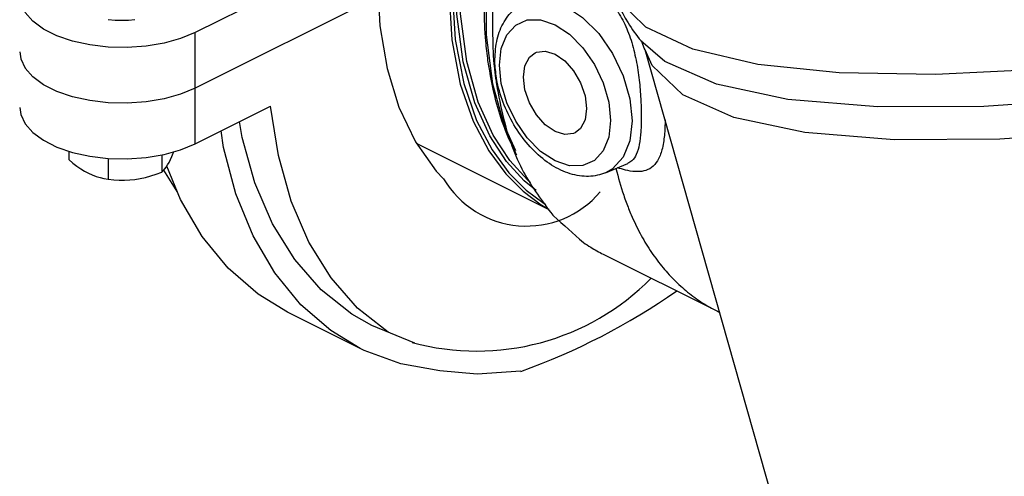
# Model space of a CAD drawing. Extents: x -323 to -221, y -8 to 97.
# Drawn here: x -305 to -299, y 7 to 10 of the extents above; entities that cross this region are included whole.
import ezdxf

# ---------------------------------------------------------------- set-up
doc = ezdxf.new("R2010")
doc.units = 0
doc.header["$LTSCALE"] = 0.1
doc.header["$MEASUREMENT"] = 0
doc.layers.get('0').update_dxf_attribs({"linetype": 'CONTINUOUS'})

msp = doc.modelspace()

# ---------------------------------------------------------------- linework, layer by layer
at = {"linetype": 'Continuous'}
for p, q in [((-303.2724, 10.1075), (-303.7404, 9.8735)), ((-302.6041, 10.0963), (-303.7404, 9.5282)), ((-303.7404, 9.1828), (-303.7404, 9.8735)), ((-304.7489, 9.5985), (-304.7965, 9.6524)), ((-304.6824, 9.55), (-304.7489, 9.5985)), ((-304.599, 9.5083), (-304.6824, 9.55)), ((-304.502, 9.475), (-304.599, 9.5083)), ((-303.7404, 9.1828), (-303.2724, 9.4168)), ((-304.5251, 9.1376), (-304.5251, 9.0847)), ((-303.9473, 9.1143), (-303.9473, 9.0073)), ((-304.2809, 9.0926), (-304.2809, 8.9626)), ((-303.8521, 8.8872), (-303.9347, 9.0203)), ((-302.7156, 7.9122), (-303.1668, 8.1378)), ((-302.3774, 7.9456), (-302.6443, 8.0548)), ((-302.6919, 7.9006), (-302.7156, 7.9122)), ((-302.4651, 7.8172), (-302.6919, 7.9006)), ((-302.2218, 7.7744), (-302.4651, 7.8172)), ((-301.9913, 7.752), (-302.2218, 7.7744)), ((-301.7199, 7.7706), (-301.9913, 7.752))]:
    msp.add_line(p, q, dxfattribs=at)
at = {"color": 7, "linetype": 'Continuous'}
for p, q in [((-300.9739, 9.8218), (-300.974, 9.822)), ((-300.8249, 9.6941), (-300.9739, 9.8218)), ((-299.9981, 6.4148), (-300.9475, 9.7672)), ((-300.9472, 9.7664), (-300.9475, 9.7672)), ((-301.5433, 8.773), (-302.3667, 9.1847)), ((-301.1947, 9.0032), (-301.0565, 9.0612)), ((-301.2086, 8.4977), (-300.4996, 8.1432)), ((-300.4996, 8.1432), (-300.4996, 8.1432))]:
    msp.add_line(p, q, dxfattribs=at)
for points in [[(-301.4726, 12.2294), (-301.5896, 12.0486), (-301.7018, 11.853), (-301.8109, 11.635), (-301.9166, 11.3869), (-302.0146, 11.1036), (-302.095, 10.792), (-302.1483, 10.4644), (-302.1671, 10.1364), (-302.1483, 9.8275), (-302.0952, 9.5539), (-302.0151, 9.3236), (-301.9179, 9.1388), (-301.8131, 8.9968)], [(-301.4881, 12.1655), (-301.5712, 12.0371), (-301.6827, 11.8427), (-301.7912, 11.6261), (-301.8963, 11.3794), (-301.9936, 11.0978), (-302.0736, 10.7882), (-302.1266, 10.4625), (-302.1453, 10.1365), (-302.1266, 9.8294), (-302.0738, 9.5574), (-301.9942, 9.3284), (-301.8976, 9.1448), (-301.7933, 9.0037)], [(-301.6589, 8.9437), (-301.6787, 8.9598), (-301.7876, 9.0793), (-301.8918, 9.2372), (-301.9847, 9.4418), (-302.0553, 9.6939), (-302.0938, 9.9892), (-302.0938, 10.3143), (-302.0552, 10.648), (-301.9847, 10.9704), (-301.8919, 11.2675), (-301.7877, 11.5293), (-301.679, 11.7574), (-301.5671, 11.9602), (-301.4834, 12.0936)], [(-301.6244, 8.8928), (-301.6979, 8.9524), (-301.8075, 9.0727), (-301.9124, 9.2315), (-302.0059, 9.4374), (-302.0769, 9.691), (-302.1157, 9.9882), (-302.1156, 10.3153), (-302.0768, 10.6511), (-302.0058, 10.9755), (-301.9124, 11.2745), (-301.8076, 11.5379), (-301.6983, 11.7674), (-301.5856, 11.9715)], [(-301.8237, 10.8647), (-301.8959, 10.5338), (-301.9353, 10.1917), (-301.9352, 9.8588)], [(-297.7083, 9.7243), (-298.4626, 9.6471), (-299.1453, 9.613), (-299.7445, 9.6226), (-300.2497, 9.6756), (-300.6519, 9.7713), (-300.9443, 9.9079), (-301.1215, 10.083), (-301.1655, 10.1826)], [(-301.7167, 10.0475), (-301.6491, 10.0733), (-301.5495, 10.074), (-301.4427, 10.0378), (-301.3359, 9.9672), (-301.2363, 9.8669), (-301.1506, 9.7435), (-301.0848, 9.6056), (-301.0436, 9.4631), (-301.0296, 9.3253)], [(-301.8524, 9.6719), (-301.8408, 9.7748), (-301.8064, 9.8596), (-301.7516, 9.92), (-301.68, 9.9515), (-301.5967, 9.9522), (-301.5075, 9.9219), (-301.4182, 9.8629), (-301.3349, 9.779), (-301.2633, 9.6759), (-301.2085, 9.5606), (-301.1741, 9.4415), (-301.1625, 9.327)], [(-301.9352, 9.8588), (-301.8957, 9.5562), (-301.8233, 9.2975), (-301.7522, 9.1409)], [(-301.7038, 9.5976), (-301.6942, 9.6671), (-301.6663, 9.7202), (-301.6315, 9.7478)], [(-301.6315, 9.7478), (-301.6228, 9.7517), (-301.5681, 9.7585), (-301.5074, 9.7399), (-301.4468, 9.6978), (-301.392, 9.6363), (-301.3486, 9.5614), (-301.3207, 9.4804), (-301.3111, 9.4013)], [(-297.1834, 9.3625), (-298.0028, 9.2629), (-298.7477, 9.211), (-299.4034, 9.2078), (-299.9568, 9.2535), (-300.3969, 9.347), (-300.7149, 9.4865), (-300.9045, 9.6693), (-300.9472, 9.7664)], [(-301.1625, 9.327), (-301.1741, 9.2241), (-301.2085, 9.1393), (-301.2633, 9.079), (-301.3349, 9.0474), (-301.4182, 9.0468), (-301.5074, 9.077), (-301.5967, 9.136), (-301.6799, 9.2199), (-301.7515, 9.3231), (-301.8064, 9.4383), (-301.8408, 9.5574), (-301.8524, 9.6719)], [(-296.3875, 9.713), (-297.2715, 9.5669), (-298.0967, 9.4668), (-298.8468, 9.4149), (-299.5067, 9.4121), (-300.0634, 9.4584), (-300.5058, 9.5531), (-300.8249, 9.6941)], [(-301.3834, 9.2511), (-301.392, 9.2472), (-301.4468, 9.2405), (-301.5074, 9.259), (-301.5681, 9.3011), (-301.6228, 9.3626), (-301.6663, 9.4376), (-301.6942, 9.5185), (-301.7038, 9.5976)], [(-301.3111, 9.4013), (-301.3207, 9.3318), (-301.3486, 9.2787), (-301.3834, 9.2511)], [(-301.0296, 9.3253), (-301.0436, 9.2015), (-301.0848, 9.1001)], [(-301.0848, 9.1001), (-301.1506, 9.028), (-301.1944, 9.0033)], [(-301.8131, 8.9968), (-301.7047, 8.888), (-301.5931, 8.8044), (-301.5465, 8.7778)], [(-301.7933, 9.0037), (-301.6856, 8.8956), (-301.5747, 8.8124), (-301.5671, 8.8082)]]:
    msp.add_lwpolyline(points, dxfattribs=at)
at = {"linetype": 'Continuous'}
for points in [[(-302.6096, 10.201), (-302.5946, 9.9162), (-302.5498, 9.651), (-302.4759, 9.4094), (-302.3741, 9.1953), (-302.246, 9.0121), (-302.1985, 8.9656)], [(-303.7404, 9.8735), (-303.831, 9.8359), (-303.9338, 9.8072), (-304.0455, 9.7885), (-304.1619, 9.7804), (-304.2797, 9.7831), (-304.3941, 9.7966), (-304.502, 9.8204), (-304.599, 9.8536), (-304.6824, 9.8953), (-304.7489, 9.9438), (-304.7965, 9.9978), (-304.8234, 10.055), (-304.8295, 10.0991)], [(-304.2809, 9.9554), (-304.2376, 9.9512), (-304.196, 9.9495), (-304.155, 9.9506), (-304.1141, 9.9546)], [(-304.8295, 9.7538), (-304.8234, 9.7097), (-304.7965, 9.6524)], [(-304.2797, 9.4378), (-304.3941, 9.4512), (-304.502, 9.475)], [(-303.7404, 9.5282), (-303.831, 9.4905), (-303.9338, 9.4619), (-304.0455, 9.4432), (-304.1619, 9.4351), (-304.2797, 9.4378)], [(-302.5433, 8.0135), (-302.5435, 8.0136), (-302.7324, 8.1636), (-302.897, 8.351), (-303.0349, 8.5732), (-303.1444, 8.8272), (-303.2239, 9.1097), (-303.2724, 9.4168)], [(-304.8295, 9.4084), (-304.8234, 9.3643), (-304.7965, 9.3071), (-304.7489, 9.2531), (-304.6824, 9.2047), (-304.599, 9.1629), (-304.502, 9.1297), (-304.3941, 9.1059), (-304.2797, 9.0925), (-304.1619, 9.0897), (-304.0455, 9.0979), (-303.9338, 9.1166), (-303.831, 9.1452), (-303.7404, 9.1828)], [(-302.6443, 8.0548), (-302.769, 8.1264), (-302.958, 8.2764), (-303.1225, 8.4638), (-303.2605, 8.686), (-303.3699, 8.94), (-303.4495, 9.2225), (-303.465, 9.3205)], [(-302.7156, 7.9122), (-302.8993, 8.0235), (-303.0847, 8.1844), (-303.2457, 8.3813), (-303.3805, 8.6116), (-303.4872, 8.8726), (-303.5645, 9.1608), (-303.5799, 9.2631)], [(-303.9026, 9.0675), (-303.8939, 9.0849), (-303.8851, 9.1041), (-303.8763, 9.1252), (-303.873, 9.1335)], [(-304.5251, 9.0847), (-304.4996, 9.0637), (-304.4751, 9.045), (-304.4509, 9.0283), (-304.4269, 9.0134), (-304.403, 9.0005)], [(-303.9473, 9.0073), (-303.938, 9.0164), (-303.929, 9.0268), (-303.9202, 9.0386), (-303.9114, 9.0521), (-303.9026, 9.0675)], [(-303.1667, 8.1377), (-303.3504, 8.2491), (-303.5358, 8.41), (-303.6969, 8.6068), (-303.8316, 8.8372), (-303.9164, 9.0445)], [(-304.403, 9.0005), (-304.379, 8.9895), (-304.355, 8.9803), (-304.3309, 8.9729), (-304.3064, 8.9671), (-304.2809, 8.9626)], [(-304.1141, 8.9618), (-304.0814, 8.9671), (-304.0486, 8.9744), (-304.0157, 8.9834), (-303.9821, 8.9944), (-303.9473, 9.0073)], [(-304.2809, 8.9626), (-304.2461, 8.959), (-304.2126, 8.9571), (-304.1796, 8.9568), (-304.1468, 8.9584), (-304.1141, 8.9618)]]:
    msp.add_lwpolyline(points, dxfattribs=at)
for centre, radius, start, end in [((-301.6839, 9.2709), 0.5984, 210.68237, 319.72029), ((-301.9932, 9.4191), 1.5228, 254.74323, 315.32838), ((-303.1004, 11.6334), 4.1022, 289.66634, 304.91502)]:
    msp.add_arc(centre, radius, start, end)
at = {"color": 7, "linetype": 'Continuous'}
for points in [[(-301.9235, 9.6991), (-301.9366, 9.8203), (-301.9377, 10.2296), (-301.8773, 10.6627), (-301.8381, 10.832)], [(-301.7859, 10.7764), (-301.827, 10.6002), (-301.8909, 10.1499), (-301.8909, 9.7265)], [(-301.1651, 10.1827), (-301.0545, 9.9332), (-300.9738, 9.8218)], [(-301.2044, 10.0936), (-301.1335, 10.0225), (-301.0746, 9.9258), (-301.0307, 9.8109)], [(-301.8807, 9.7061), (-301.8659, 9.8334), (-301.8227, 9.9405), (-301.7527, 10.0225), (-301.7167, 10.0475)], [(-301.0307, 9.8109), (-301.0011, 9.6867), (-300.9833, 9.5629), (-300.9744, 9.4485), (-300.9719, 9.3512)], [(-300.9481, 9.7661), (-300.9668, 9.8116), (-300.9684, 9.8183), (-300.9688, 9.8221)], [(-301.8909, 9.7265), (-301.8891, 9.7048)], [(-301.7439, 9.1134), (-301.7517, 9.1282), (-301.8738, 9.4488), (-301.9235, 9.6991)], [(-301.8891, 9.7048), (-301.8855, 9.6667)], [(-301.8855, 9.6667), (-301.8761, 9.5887)], [(-301.8796, 9.6692), (-301.8807, 9.7061)], [(-301.1944, 9.0033), (-301.2185, 8.9944), (-301.326, 8.9812), (-301.4421, 9.0069), (-301.5557, 9.0693), (-301.6613, 9.164), (-301.7525, 9.285), (-301.8221, 9.4221), (-301.8657, 9.5655), (-301.8796, 9.6692)], [(-301.8761, 9.5887), (-301.8711, 9.5538)], [(-301.8711, 9.5538), (-301.827, 9.3401), (-301.7021, 9.0076), (-301.521, 8.7394)], [(-300.9719, 9.3512), (-300.9749, 9.2581), (-300.9847, 9.1778), (-301.0032, 9.1167), (-301.0304, 9.0778), (-301.0566, 9.0612)], [(-300.8241, 9.3327), (-300.8287, 9.2354), (-300.8439, 9.1457), (-300.8709, 9.0779), (-300.9088, 9.0353), (-300.9562, 9.0143), (-301.0106, 9.0105), (-301.0698, 9.0194)], [(-301.1293, 9.0307), (-301.0814, 8.8637), (-301.0661, 8.8205)], [(-301.0698, 9.0194), (-301.1207, 9.0339)], [(-301.0661, 8.8205), (-301.0344, 8.7411), (-300.9793, 8.6268), (-300.9165, 8.5214), (-300.8462, 8.4252), (-300.7687, 8.3388), (-300.6844, 8.2626), (-300.5937, 8.1968), (-300.4996, 8.1432)], [(-301.521, 8.7394), (-301.5169, 8.7348)], [(-301.5169, 8.7348), (-301.3314, 8.5705)], [(-301.3314, 8.5705), (-301.286, 8.5408), (-301.2086, 8.4978)], [(-300.4996, 8.1432), (-300.4853, 8.136)]]:
    msp.add_spline(points, degree=3, dxfattribs=at)

doc.saveas('drawing.dxf')
